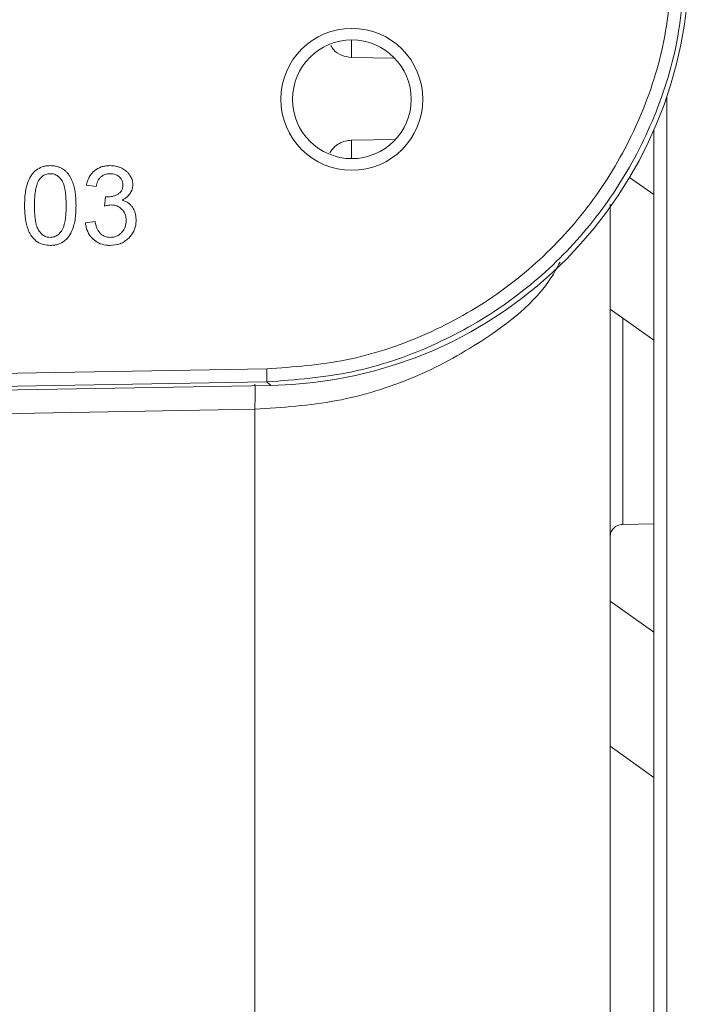
# Model space of a CAD drawing. Units: millimetres. Extents: x 6271 to 7872, y 4917 to 6341.
# Drawn here: x 6520 to 6546, y 4955 to 4993 of the extents above; entities that cross this region are included whole.
import ezdxf

# ---------------------------------------------------------------- set-up
doc = ezdxf.new("R2010")
doc.units = ezdxf.units.MM

msp = doc.modelspace()

# ---------------------------------------------------------------- linework, layer by layer
at = {"color": 7, "linetype": 'Continuous', "lineweight": 15}
for p, q in [((6533.013, 4991.671), (6534.69, 4991.642)), ((6544.734, 4988.862), (6544.734, 4931.669)), ((6534.728, 4988.491), (6533.012, 4988.461)), ((6544.734, 4986.351), (6543.787, 4987.015)), ((6522.754, 4986.722), (6523.125, 4986.662)), ((6523.491, 4986.266), (6523.45, 4985.909)), ((6523.088, 4985.307), (6522.715, 4985.257)), ((6544.734, 4980.713), (6543.034, 4981.915)), ((6529.89, 4978.955), (6498.516, 4978.417)), ((6543.521, 4973.575), (6544.734, 4973.596)), ((6544.734, 4969.399), (6543.034, 4970.601)), ((6543.034, 4964.973), (6544.734, 4963.761))]:
    msp.add_line(p, q, dxfattribs=at)
at = {"color": 8, "linetype": 'Continuous', "lineweight": 0}
for p, q in [((6545.234, 4990.157), (6545.234, 4931.315)), ((6497.788, 4979.04), (6529.737, 4979.597)), ((6498.094, 4978.545), (6529.745, 4979.098)), ((6529.745, 4979.098), (6529.89, 4978.955)), ((6529.278, 4978.034), (6497.529, 4977.482))]:
    msp.add_line(p, q, dxfattribs=at)
at = {"color": 7, "linetype": 'Continuous', "lineweight": 15}
for radius in [2.75, 2.3]:
    msp.add_circle((6533.034, 4990.046), radius, dxfattribs=at)
msp.add_ellipse((6529.597, 4995.455), major_axis=(14.104, -8.583), ratio=0.999326, start_param=5.276513, end_param=6.829557, dxfattribs=at)
at = {"color": 8, "linetype": 'Continuous', "lineweight": 0}
for points, knots in [([(6529.737, 4979.597), (6530.771, 4979.674), (6532.839, 4979.826), (6535.812, 4980.809), (6538.547, 4982.303), (6540.939, 4984.309), (6542.903, 4986.736), (6544.35, 4989.497), (6545.28, 4992.486), (6545.397, 4994.557), (6545.455, 4995.593)], [0, 0, 0, 0, 0.125009, 0.25001, 0.375007, 0.5, 0.624993, 0.74999, 0.874991, 1, 1, 1, 1]), ([(6545.955, 4995.593), (6545.89, 4994.482), (6545.762, 4992.289), (6544.76, 4989.173), (6543.263, 4986.378), (6541.292, 4983.962), (6538.911, 4981.95), (6536.143, 4980.404), (6533.045, 4979.348), (6530.855, 4979.182), (6529.745, 4979.098)], [0, 0, 0, 0, 0.130002, 0.256669, 0.380001, 0.5, 0.619998, 0.74333, 0.869997, 1, 1, 1, 1]), ([(6533.016, 4991.671), (6533.016, 4991.701), (6533.016, 4991.735), (6533.016, 4992.278), (6533.016, 4992.342)], [0, 0, 0, 0, 0.8831026, 1, 1, 1, 1]), ([(6533.016, 4988.461), (6533.016, 4988.432), (6533.016, 4988.401), (6533.016, 4987.802), (6533.016, 4987.751)], [0, 0, 0, 0, 0.915803, 1, 1, 1, 1]), ([(6541.097, 4983.733), (6540.985, 4983.527), (6540.331, 4982.326), (6538.338, 4980.756), (6535.479, 4979.185), (6532.461, 4978.249), (6530.339, 4978.105), (6529.278, 4978.034)], [0, 0, 0, 0, 0.057903, 0.338263, 0.558845, 0.779411, 1, 1, 1, 1]), ([(6543.525, 4973.575), (6543.525, 4973.687), (6543.525, 4973.912), (6543.525, 4975.648), (6543.525, 4978.111), (6543.525, 4980.281), (6543.525, 4981.401), (6543.525, 4981.568)], [0, 0, 0, 0, 0.239532, 0.479064, 0.718596, 0.958128, 1, 1, 1, 1]), ([(6529.278, 4979.011), (6529.284, 4978.967), (6529.297, 4978.879), (6529.284, 4978.316), (6529.278, 4978.034)], [0, 0, 0, 0, 0.5, 1, 1, 1, 1])]:
    msp.add_open_spline(points, degree=3, knots=knots, dxfattribs=at)
at = {"color": 7, "linetype": 'Continuous', "lineweight": 15}
for points, knots in [([(6532.217, 4992.127), (6532.249, 4992.073), (6532.346, 4991.907), (6532.633, 4991.725), (6532.888, 4991.689), (6533.016, 4991.671)], [0, 0, 0, 0, 0.1960228, 0.5980114, 1, 1, 1, 1]), ([(6533.016, 4988.461), (6532.935, 4988.454), (6532.787, 4988.441), (6532.568, 4988.355), (6532.35, 4988.215), (6532.239, 4988.06), (6532.179, 4987.975)], [0, 0, 0, 0, 0.242032, 0.43785, 0.694505, 1, 1, 1, 1]), ([(6521.355, 4987.475), (6521.298, 4987.473), (6521.193, 4987.468), (6520.998, 4987.424), (6520.879, 4987.347), (6520.801, 4987.297)], [0, 0, 0, 0, 0.289579, 0.535324, 1, 1, 1, 1]), ([(6521.785, 4987.377), (6521.748, 4987.395), (6521.674, 4987.429), (6521.529, 4987.467), (6521.422, 4987.472), (6521.355, 4987.475)], [0, 0, 0, 0, 0.275926, 0.551714, 1, 1, 1, 1]), ([(6522.091, 4987.094), (6522.07, 4987.124), (6522.027, 4987.185), (6521.93, 4987.287), (6521.842, 4987.342), (6521.785, 4987.377)], [0, 0, 0, 0, 0.263118, 0.52634, 1, 1, 1, 1]), ([(6523.665, 4987.475), (6523.604, 4987.473), (6523.49, 4987.468), (6523.278, 4987.419), (6523.149, 4987.334), (6523.063, 4987.278)], [0, 0, 0, 0, 0.2868136, 0.5299091, 1, 1, 1, 1]), ([(6524.122, 4987.375), (6524.084, 4987.391), (6524.008, 4987.424), (6523.855, 4987.465), (6523.74, 4987.471), (6523.665, 4987.475)], [0, 0, 0, 0, 0.263223, 0.526439, 1, 1, 1, 1]), ([(6524.44, 4987.1), (6524.418, 4987.131), (6524.373, 4987.195), (6524.269, 4987.293), (6524.178, 4987.343), (6524.122, 4987.375)], [0, 0, 0, 0, 0.2731052, 0.5461508, 1, 1, 1, 1]), ([(6520.801, 4987.297), (6520.763, 4987.263), (6520.687, 4987.195), (6520.566, 4987.03), (6520.509, 4986.887), (6520.47, 4986.793)], [0, 0, 0, 0, 0.2499, 0.499631, 1, 1, 1, 1]), ([(6521.35, 4987.164), (6521.293, 4987.16), (6521.179, 4987.15), (6521.033, 4987.068), (6520.967, 4986.986), (6520.936, 4986.949)], [0, 0, 0, 0, 0.349998, 0.701953, 1, 1, 1, 1]), ([(6521.791, 4986.92), (6521.737, 4986.982), (6521.647, 4987.087), (6521.481, 4987.156), (6521.388, 4987.162), (6521.35, 4987.164)], [0, 0, 0, 0, 0.468034, 0.781703, 1, 1, 1, 1]), ([(6522.28, 4986.643), (6522.257, 4986.721), (6522.223, 4986.838), (6522.155, 4986.988), (6522.112, 4987.059), (6522.091, 4987.094)], [0, 0, 0, 0, 0.493947, 0.745895, 1, 1, 1, 1]), ([(6523.063, 4987.278), (6523.003, 4987.219), (6522.877, 4987.095), (6522.791, 4986.891), (6522.762, 4986.762), (6522.754, 4986.722)], [0, 0, 0, 0, 0.390707, 0.81122, 1, 1, 1, 1]), ([(6523.125, 4986.662), (6523.142, 4986.736), (6523.166, 4986.843), (6523.239, 4986.967), (6523.286, 4987.014), (6523.311, 4987.039)], [0, 0, 0, 0, 0.531005, 0.760942, 1, 1, 1, 1]), ([(6523.311, 4987.039), (6523.34, 4987.061), (6523.414, 4987.117), (6523.542, 4987.158), (6523.636, 4987.163), (6523.673, 4987.164)], [0, 0, 0, 0, 0.2789538, 0.7149586, 1, 1, 1, 1]), ([(6523.673, 4987.164), (6523.71, 4987.163), (6523.805, 4987.159), (6523.932, 4987.117), (6524.005, 4987.06), (6524.03, 4987.04)], [0, 0, 0, 0, 0.2836966, 0.7456718, 1, 1, 1, 1]), ([(6524.03, 4987.04), (6524.053, 4987.018), (6524.106, 4986.965), (6524.16, 4986.856), (6524.166, 4986.77), (6524.169, 4986.728)], [0, 0, 0, 0, 0.270487, 0.637299, 1, 1, 1, 1]), ([(6524.552, 4986.73), (6524.55, 4986.765), (6524.547, 4986.834), (6524.516, 4986.961), (6524.47, 4987.046), (6524.44, 4987.1)], [0, 0, 0, 0, 0.264591, 0.529237, 1, 1, 1, 1]), ([(6520.47, 4986.793), (6520.448, 4986.712), (6520.402, 4986.551), (6520.366, 4986.261), (6520.362, 4986.053), (6520.359, 4985.929)], [0, 0, 0, 0, 0.286828, 0.573143, 1, 1, 1, 1]), ([(6520.936, 4986.949), (6520.914, 4986.913), (6520.87, 4986.841), (6520.836, 4986.742), (6520.813, 4986.662), (6520.799, 4986.601), (6520.787, 4986.54), (6520.773, 4986.457), (6520.763, 4986.375), (6520.755, 4986.292), (6520.75, 4986.229), (6520.746, 4986.148), (6520.742, 4986.048), (6520.742, 4985.97), (6520.742, 4985.93)], [0, 0, 0, 0, 0.1196355, 0.238901, 0.2984195, 0.357933, 0.4174433, 0.4769513, 0.5959911, 0.6554956, 0.7149995, 0.7745029, 0.8872157, 1, 1, 1, 1]), ([(6521.968, 4985.93), (6521.968, 4985.972), (6521.967, 4986.055), (6521.964, 4986.159), (6521.959, 4986.242), (6521.954, 4986.305), (6521.949, 4986.367), (6521.942, 4986.429), (6521.933, 4986.491), (6521.923, 4986.553), (6521.907, 4986.635), (6521.886, 4986.715), (6521.85, 4986.82), (6521.815, 4986.879), (6521.791, 4986.92)], [0, 0, 0, 0, 0.122829, 0.245661, 0.307074, 0.368487, 0.429901, 0.491316, 0.552732, 0.614149, 0.67557, 0.798517, 0.85996, 1, 1, 1, 1]), ([(6522.35, 4985.929), (6522.349, 4986.012), (6522.347, 4986.173), (6522.329, 4986.413), (6522.296, 4986.566), (6522.28, 4986.643)], [0, 0, 0, 0, 0.34761, 0.672438, 1, 1, 1, 1]), ([(6524.169, 4986.728), (6524.166, 4986.677), (6524.159, 4986.586), (6524.095, 4986.468), (6524.028, 4986.407), (6523.986, 4986.381), (6523.979, 4986.376)], [0, 0, 0, 0, 0.358507, 0.647983, 0.937187, 1, 1, 1, 1]), ([(6524.442, 4986.392), (6524.459, 4986.418), (6524.493, 4986.471), (6524.54, 4986.583), (6524.547, 4986.673), (6524.552, 4986.73)], [0, 0, 0, 0, 0.261961, 0.521642, 1, 1, 1, 1]), ([(6523.551, 4986.262), (6523.545, 4986.262), (6523.533, 4986.262), (6523.512, 4986.264), (6523.498, 4986.265), (6523.491, 4986.266)], [0, 0, 0, 0, 0.3054332, 0.6107966, 1, 1, 1, 1]), ([(6523.979, 4986.376), (6523.944, 4986.357), (6523.874, 4986.319), (6523.731, 4986.273), (6523.621, 4986.266), (6523.551, 4986.262)], [0, 0, 0, 0, 0.265614, 0.531246, 1, 1, 1, 1]), ([(6524.133, 4986.134), (6524.166, 4986.152), (6524.231, 4986.19), (6524.34, 4986.271), (6524.403, 4986.346), (6524.442, 4986.392)], [0, 0, 0, 0, 0.2780185, 0.5561841, 1, 1, 1, 1]), ([(6520.359, 4985.929), (6520.36, 4985.887), (6520.36, 4985.804), (6520.366, 4985.679), (6520.373, 4985.575), (6520.384, 4985.471), (6520.396, 4985.389), (6520.41, 4985.307), (6520.427, 4985.225), (6520.447, 4985.144), (6520.471, 4985.064), (6520.492, 4985.005), (6520.515, 4984.947), (6520.541, 4984.89), (6520.57, 4984.835), (6520.608, 4984.769), (6520.641, 4984.726), (6520.661, 4984.698)], [0, 0, 0, 0, 0.096975, 0.193953, 0.290935, 0.33942, 0.436411, 0.484898, 0.533386, 0.630399, 0.67889, 0.727383, 0.775878, 0.824376, 0.872876, 0.92138, 1, 1, 1, 1]), ([(6520.742, 4985.93), (6520.742, 4985.888), (6520.742, 4985.805), (6520.746, 4985.701), (6520.75, 4985.618), (6520.755, 4985.555), (6520.761, 4985.493), (6520.767, 4985.431), (6520.776, 4985.369), (6520.786, 4985.307), (6520.802, 4985.225), (6520.823, 4985.145), (6520.859, 4985.04), (6520.893, 4984.981), (6520.917, 4984.941)], [0, 0, 0, 0, 0.122884, 0.245772, 0.307212, 0.368653, 0.430094, 0.491537, 0.55298, 0.614425, 0.675873, 0.798874, 0.860345, 1, 1, 1, 1]), ([(6521.791, 4984.942), (6521.809, 4984.973), (6521.847, 4985.034), (6521.883, 4985.136), (6521.906, 4985.223), (6521.92, 4985.293), (6521.929, 4985.346), (6521.94, 4985.416), (6521.948, 4985.488), (6521.956, 4985.577), (6521.961, 4985.648), (6521.965, 4985.737), (6521.967, 4985.825), (6521.968, 4985.895), (6521.968, 4985.93)], [0, 0, 0, 0, 0.106193, 0.212009, 0.317699, 0.3705, 0.423299, 0.476098, 0.581709, 0.634505, 0.740105, 0.7929, 0.896429, 1, 1, 1, 1]), ([(6522.239, 4985.069), (6522.262, 4985.149), (6522.307, 4985.31), (6522.343, 4985.599), (6522.347, 4985.806), (6522.35, 4985.929)], [0, 0, 0, 0, 0.2881086, 0.5757269, 1, 1, 1, 1]), ([(6523.45, 4985.909), (6523.476, 4985.916), (6523.529, 4985.929), (6523.616, 4985.946), (6523.677, 4985.949), (6523.711, 4985.951)], [0, 0, 0, 0, 0.306577, 0.613232, 1, 1, 1, 1]), ([(6523.711, 4985.951), (6523.753, 4985.949), (6523.857, 4985.944), (6524.007, 4985.89), (6524.092, 4985.814), (6524.13, 4985.781)], [0, 0, 0, 0, 0.270963, 0.673079, 1, 1, 1, 1]), ([(6524.537, 4985.864), (6524.511, 4985.897), (6524.441, 4985.987), (6524.3, 4986.081), (6524.182, 4986.118), (6524.133, 4986.134)], [0, 0, 0, 0, 0.2538, 0.691138, 1, 1, 1, 1]), ([(6524.677, 4985.361), (6524.675, 4985.419), (6524.67, 4985.525), (6524.631, 4985.699), (6524.572, 4985.802), (6524.537, 4985.864)], [0, 0, 0, 0, 0.329824, 0.60003, 1, 1, 1, 1]), ([(6543.034, 4985.979), (6543.034, 4984.192), (6543.034, 4979.493), (6543.034, 4972.938), (6543.034, 4966.257), (6543.034, 4960.668), (6543.034, 4956.172), (6543.034, 4952.847), (6543.034, 4950.598), (6543.034, 4950.067), (6543.034, 4949.803)], [0, 0, 0, 0, 0.0800909, 0.2106421, 0.3425141, 0.474769, 0.6070238, 0.7388959, 0.870009, 1, 1, 1, 1]), ([(6524.13, 4985.781), (6524.157, 4985.749), (6524.225, 4985.669), (6524.285, 4985.517), (6524.292, 4985.4), (6524.295, 4985.347)], [0, 0, 0, 0, 0.264523, 0.663209, 1, 1, 1, 1]), ([(6521.908, 4984.563), (6521.946, 4984.598), (6522.022, 4984.666), (6522.144, 4984.831), (6522.201, 4984.974), (6522.239, 4985.069)], [0, 0, 0, 0, 0.250138, 0.500122, 1, 1, 1, 1]), ([(6522.715, 4985.257), (6522.724, 4985.195), (6522.749, 4985.025), (6522.848, 4984.802), (6522.968, 4984.674), (6523.013, 4984.627)], [0, 0, 0, 0, 0.261769, 0.724983, 1, 1, 1, 1]), ([(6523.304, 4984.839), (6523.278, 4984.867), (6523.2, 4984.954), (6523.131, 4985.118), (6523.101, 4985.25), (6523.088, 4985.307)], [0, 0, 0, 0, 0.220975, 0.665231, 1, 1, 1, 1]), ([(6524.295, 4985.347), (6524.287, 4985.261), (6524.276, 4985.134), (6524.2, 4984.98), (6524.144, 4984.915), (6524.116, 4984.882)], [0, 0, 0, 0, 0.498761, 0.744169, 1, 1, 1, 1]), ([(6524.391, 4984.668), (6524.464, 4984.754), (6524.607, 4984.924), (6524.672, 4985.181), (6524.676, 4985.326), (6524.677, 4985.361)], [0, 0, 0, 0, 0.434719, 0.86043, 1, 1, 1, 1]), ([(6520.661, 4984.698), (6520.719, 4984.637), (6520.842, 4984.507), (6521.092, 4984.401), (6521.27, 4984.39), (6521.354, 4984.385)], [0, 0, 0, 0, 0.3215645, 0.679389, 1, 1, 1, 1]), ([(6520.917, 4984.941), (6520.97, 4984.879), (6521.059, 4984.775), (6521.223, 4984.704), (6521.316, 4984.698), (6521.355, 4984.696)], [0, 0, 0, 0, 0.463697, 0.775952, 1, 1, 1, 1]), ([(6521.355, 4984.696), (6521.41, 4984.701), (6521.518, 4984.711), (6521.673, 4984.799), (6521.749, 4984.892), (6521.791, 4984.942)], [0, 0, 0, 0, 0.312401, 0.625161, 1, 1, 1, 1]), ([(6523.676, 4984.696), (6523.639, 4984.698), (6523.544, 4984.702), (6523.413, 4984.75), (6523.336, 4984.813), (6523.304, 4984.839)], [0, 0, 0, 0, 0.269197, 0.699461, 1, 1, 1, 1]), ([(6524.116, 4984.882), (6524.086, 4984.854), (6524.009, 4984.781), (6523.856, 4984.709), (6523.734, 4984.7), (6523.676, 4984.696)], [0, 0, 0, 0, 0.255804, 0.644881, 1, 1, 1, 1]), ([(6521.354, 4984.385), (6521.411, 4984.387), (6521.517, 4984.392), (6521.712, 4984.436), (6521.831, 4984.513), (6521.908, 4984.563)], [0, 0, 0, 0, 0.290656, 0.535825, 1, 1, 1, 1]), ([(6523.013, 4984.627), (6523.08, 4984.575), (6523.224, 4984.461), (6523.46, 4984.393), (6523.614, 4984.387), (6523.669, 4984.385)], [0, 0, 0, 0, 0.353362, 0.768105, 1, 1, 1, 1]), ([(6523.669, 4984.385), (6523.801, 4984.396), (6523.999, 4984.413), (6524.239, 4984.534), (6524.34, 4984.623), (6524.391, 4984.668)], [0, 0, 0, 0, 0.494711, 0.741572, 1, 1, 1, 1])]:
    msp.add_open_spline(points, degree=3, knots=knots, dxfattribs=at)
at = {"color": 8, "linetype": 'Continuous', "lineweight": 0}
for points in [[(6529.745, 4979.098), (6529.745, 4979.106), (6529.745, 4979.123), (6529.743, 4979.239), (6529.74, 4979.403), (6529.738, 4979.533), (6529.737, 4979.597)], [(6529.278, 4978.034), (6529.278, 4974.891), (6529.278, 4968.606), (6529.278, 4960.492), (6529.278, 4953.401), (6529.278, 4947.464), (6529.278, 4942.684), (6529.278, 4939.124), (6529.278, 4936.691), (6529.278, 4936.109), (6529.278, 4935.818)]]:
    msp.add_open_spline(points, degree=3, dxfattribs=at)
at = {"color": 7, "linetype": 'Continuous', "lineweight": 15}
msp.add_open_spline([(6543.034, 4973.075), (6543.041, 4973.14), (6543.056, 4973.269), (6543.169, 4973.433), (6543.331, 4973.55), (6543.46, 4973.566), (6543.525, 4973.575)], degree=3, dxfattribs=at)

doc.saveas('drawing.dxf')
